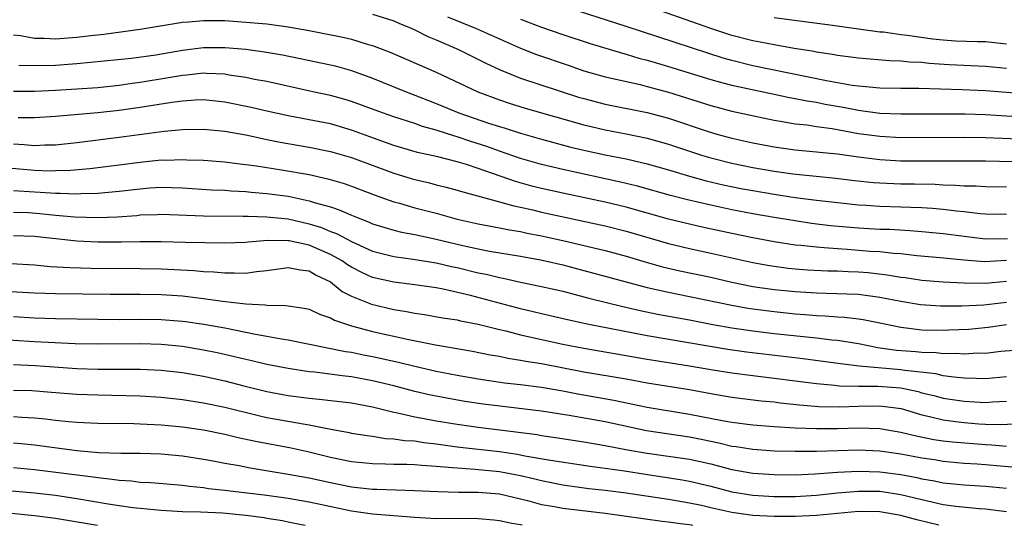
# Model space of a CAD drawing. Units: inches. Extents: x 2568000 to 2571000, y 1554000 to 1557000.
# Drawn here: x 2568328 to 2568421, y 1554000 to 1554048 of the extents above; entities that cross this region are included whole.
import ezdxf

# ---------------------------------------------------------------- set-up
doc = ezdxf.new("R2010")
doc.units = ezdxf.units.IN
doc.header["$MEASUREMENT"] = 0
doc.layers.add('LD25681554_2ft', color=181, linetype='Continuous')

msp = doc.modelspace()

# ---------------------------------------------------------------- linework, layer by layer
at = {"layer": 'LD25681554_2ft'}
for points, elevation in [([(2568421, 1554043.2), (2568419, 1554043.394), (2568415.56, 1554043.56), (2568413.682, 1554043.681), (2568413, 1554043.765), (2568411.808, 1554043.808), (2568411, 1554043.902), (2568409.921, 1554043.921), (2568407, 1554044.161), (2568406.275, 1554044.275), (2568405, 1554044.428), (2568404.528, 1554044.528), (2568403, 1554044.748), (2568402.794, 1554044.794), (2568400.899, 1554045.101), (2568399, 1554045.43), (2568397.692, 1554045.692), (2568397, 1554045.804), (2568395, 1554046.32), (2568393, 1554046.982), (2568387, 1554049.087)], 7672), ([(2568361, 1554048.352), (2568363, 1554047.698), (2568363.474, 1554047.474), (2568364.654, 1554047), (2568365, 1554046.846), (2568366.226, 1554046.226), (2568367, 1554045.916), (2568369.126, 1554045), (2568371.712, 1554043.713), (2568373.077, 1554043.077), (2568375, 1554042.288), (2568380.497, 1554040.496), (2568381, 1554040.346), (2568383, 1554039.829), (2568387, 1554039.043), (2568389, 1554038.511), (2568392.762, 1554037.239), (2568393.568, 1554037), (2568395, 1554036.612), (2568397, 1554036.169), (2568399, 1554035.78), (2568401, 1554035.495), (2568403, 1554035.329), (2568403.289, 1554035.289), (2568405, 1554035.14), (2568407, 1554034.843), (2568409, 1554034.579), (2568411, 1554034.481), (2568415.537, 1554034.463), (2568419, 1554034.474), (2568423, 1554034.368)], 7680), ([(2568368.093, 1554048.093), (2568370.74, 1554047), (2568375, 1554045.107), (2568376.517, 1554044.517), (2568379.5, 1554043.5), (2568381, 1554042.969), (2568383, 1554042.406), (2568386.324, 1554041.676), (2568387, 1554041.51), (2568389, 1554040.973), (2568393, 1554039.686), (2568395, 1554039.161), (2568399, 1554038.318), (2568399.804, 1554038.196), (2568401, 1554037.976), (2568402.144, 1554037.856), (2568403, 1554037.716), (2568404.485, 1554037.515), (2568407, 1554037.066), (2568409, 1554036.787), (2568411, 1554036.684), (2568417, 1554036.712), (2568419, 1554036.686), (2568420.596, 1554036.596), (2568423, 1554036.507)], 7678), ([(2568423, 1554040.777), (2568419, 1554041.097), (2568416.815, 1554041.185), (2568412.703, 1554041.297), (2568411, 1554041.298), (2568409, 1554041.331), (2568407, 1554041.517), (2568406.4, 1554041.599), (2568403.954, 1554042.046), (2568397, 1554043.464), (2568395, 1554043.947), (2568394.18, 1554044.18), (2568385, 1554047.178), (2568380.584, 1554048.585)], 7674), ([(2568399, 1554048.023), (2568405, 1554047.238), (2568405.199, 1554047.199), (2568409, 1554046.679), (2568409.348, 1554046.652), (2568411, 1554046.425), (2568411.643, 1554046.356), (2568414.009, 1554046.009), (2568415, 1554045.896), (2568416.179, 1554045.821), (2568418.259, 1554045.741), (2568419, 1554045.742), (2568421, 1554045.517)], 7670), ([(2568327, 1554046.383), (2568327.681, 1554046.319), (2568329, 1554046.069), (2568329.927, 1554046.073), (2568331, 1554046.015), (2568333, 1554046.164), (2568334.331, 1554046.331), (2568335.544, 1554046.456), (2568339, 1554046.906), (2568343, 1554047.569), (2568343.609, 1554047.609), (2568345, 1554047.747), (2568345.724, 1554047.724), (2568347, 1554047.723), (2568349, 1554047.592), (2568351, 1554047.408), (2568353, 1554047.14), (2568355, 1554046.786), (2568358.166, 1554046.166), (2568359, 1554045.967), (2568360.49, 1554045.509), (2568361, 1554045.376), (2568362.714, 1554044.714), (2568367, 1554042.842), (2568370.965, 1554041), (2568373, 1554040.242), (2568373.926, 1554039.926), (2568375.453, 1554039.453), (2568381, 1554037.871), (2568381.698, 1554037.698), (2568383, 1554037.4), (2568385, 1554037.014), (2568387, 1554036.605), (2568389, 1554036.05), (2568392.144, 1554035), (2568393, 1554034.736), (2568395, 1554034.235), (2568397, 1554033.833), (2568399, 1554033.482), (2568400.774, 1554033.226), (2568402.999, 1554033.001), (2568404.835, 1554032.836), (2568406.614, 1554032.614), (2568408.414, 1554032.414), (2568409, 1554032.373), (2568411, 1554032.298), (2568412.29, 1554032.29), (2568414.248, 1554032.248), (2568415, 1554032.206), (2568416.181, 1554032.18), (2568417, 1554032.115), (2568418.106, 1554032.106), (2568419, 1554032.039), (2568421, 1554031.995)], 7682), ([(2568375, 1554047.869), (2568377, 1554047.099), (2568379, 1554046.413), (2568381.578, 1554045.578), (2568384.647, 1554044.647), (2568385, 1554044.563), (2568386.188, 1554044.188), (2568387, 1554043.987), (2568387.755, 1554043.755), (2568389, 1554043.403), (2568393, 1554042.156), (2568394.143, 1554041.857), (2568395, 1554041.611), (2568399, 1554040.78), (2568400.461, 1554040.462), (2568401, 1554040.37), (2568402.133, 1554040.133), (2568403, 1554039.999), (2568403.831, 1554039.831), (2568405.53, 1554039.53), (2568407, 1554039.244), (2568409.009, 1554038.99), (2568411, 1554038.916), (2568415.074, 1554038.926), (2568417.086, 1554038.914), (2568419, 1554038.854), (2568423, 1554038.601)], 7676), ([(2568327.511, 1554043.511), (2568329, 1554043.48), (2568331, 1554043.519), (2568333, 1554043.659), (2568338.175, 1554044.176), (2568340.497, 1554044.497), (2568343, 1554044.93), (2568345, 1554045.177), (2568347, 1554045.184), (2568349.016, 1554045.016), (2568350.782, 1554044.782), (2568352.486, 1554044.486), (2568354.156, 1554044.156), (2568357, 1554043.558), (2568357.45, 1554043.449), (2568359.01, 1554043.01), (2568361, 1554042.269), (2568364.161, 1554041), (2568365, 1554040.691), (2568367, 1554039.9), (2568369.152, 1554039), (2568371.961, 1554038.039), (2568373, 1554037.708), (2568373.55, 1554037.55), (2568375, 1554037.077), (2568377, 1554036.507), (2568379.774, 1554035.774), (2568381, 1554035.484), (2568383, 1554035.048), (2568385, 1554034.642), (2568387, 1554034.18), (2568389, 1554033.619), (2568391, 1554033.015), (2568392.574, 1554032.574), (2568394.195, 1554032.195), (2568395.859, 1554031.86), (2568397, 1554031.651), (2568399, 1554031.316), (2568401, 1554031.013), (2568403, 1554030.749), (2568405, 1554030.512), (2568407, 1554030.305), (2568407.73, 1554030.27), (2568409, 1554030.18), (2568411, 1554030.12), (2568411.929, 1554030.071), (2568413, 1554030.041), (2568413.986, 1554029.987), (2568415, 1554029.894), (2568416.259, 1554029.741), (2568417, 1554029.681), (2568418.504, 1554029.496), (2568419, 1554029.459), (2568421, 1554029.408)], 7684), ([(2568421.103, 1554027.103), (2568419, 1554027.067), (2568417, 1554027.303), (2568415, 1554027.559), (2568413, 1554027.756), (2568411.849, 1554027.849), (2568409.958, 1554027.958), (2568409, 1554027.988), (2568407, 1554028.094), (2568404.332, 1554028.333), (2568402.554, 1554028.554), (2568401, 1554028.782), (2568399, 1554029.111), (2568397, 1554029.461), (2568395, 1554029.838), (2568393, 1554030.265), (2568390.792, 1554030.792), (2568389.198, 1554031.198), (2568386.066, 1554032.066), (2568384.456, 1554032.456), (2568379, 1554033.639), (2568377, 1554034.122), (2568375, 1554034.697), (2568373, 1554035.376), (2568371.81, 1554035.81), (2568370.295, 1554036.295), (2568369, 1554036.741), (2568368.789, 1554036.789), (2568367, 1554037.366), (2568365.713, 1554037.714), (2568365, 1554037.983), (2568363, 1554038.627), (2568361.924, 1554039), (2568359, 1554040.072), (2568358.29, 1554040.29), (2568357, 1554040.649), (2568355.334, 1554041), (2568351, 1554041.958), (2568349.831, 1554042.169), (2568349, 1554042.344), (2568347.43, 1554042.57), (2568347, 1554042.65), (2568345.284, 1554042.717), (2568345, 1554042.742), (2568343.431, 1554042.569), (2568343, 1554042.541), (2568341.696, 1554042.304), (2568339, 1554041.859), (2568338.233, 1554041.767), (2568337, 1554041.59), (2568335, 1554041.384), (2568333, 1554041.23), (2568331, 1554041.109), (2568329, 1554041.032), (2568327, 1554041.032)], 7686), ([(2568421, 1554025.036), (2568418.921, 1554024.921), (2568417, 1554025.059), (2568414.705, 1554025.295), (2568412.503, 1554025.497), (2568411, 1554025.66), (2568410.298, 1554025.702), (2568409, 1554025.849), (2568408.1, 1554025.9), (2568405.922, 1554026.078), (2568405, 1554026.13), (2568403.75, 1554026.25), (2568403, 1554026.289), (2568401.539, 1554026.461), (2568401, 1554026.504), (2568399, 1554026.804), (2568397, 1554027.18), (2568395, 1554027.593), (2568392.194, 1554028.194), (2568391, 1554028.465), (2568389, 1554028.955), (2568385, 1554030.071), (2568383, 1554030.551), (2568379, 1554031.397), (2568377, 1554031.846), (2568376.078, 1554032.078), (2568374.513, 1554032.512), (2568371, 1554033.736), (2568369.891, 1554034.109), (2568369, 1554034.375), (2568367.16, 1554034.84), (2568365.255, 1554035.255), (2568363, 1554035.921), (2568362.216, 1554036.216), (2568360.728, 1554036.728), (2568359, 1554037.364), (2568357, 1554037.954), (2568355, 1554038.359), (2568353, 1554038.728), (2568351, 1554039.163), (2568349.514, 1554039.514), (2568347, 1554040.022), (2568345, 1554040.227), (2568344.199, 1554040.199), (2568343, 1554040.117), (2568341.983, 1554039.983), (2568339, 1554039.496), (2568337, 1554039.22), (2568335, 1554039.009), (2568331, 1554038.646), (2568329, 1554038.529), (2568327.46, 1554038.54)], 7688), ([(2568327, 1554036.066), (2568328.022, 1554036.021), (2568329, 1554035.931), (2568329.98, 1554035.98), (2568331, 1554035.992), (2568333, 1554036.215), (2568337, 1554036.705), (2568341.283, 1554037.283), (2568343, 1554037.438), (2568345, 1554037.474), (2568347, 1554037.281), (2568349, 1554036.92), (2568350.57, 1554036.57), (2568351, 1554036.499), (2568352.243, 1554036.243), (2568355, 1554035.77), (2568357, 1554035.353), (2568359, 1554034.769), (2568363, 1554033.307), (2568364.758, 1554032.759), (2568365, 1554032.688), (2568366.371, 1554032.371), (2568367, 1554032.204), (2568367.974, 1554031.974), (2568369, 1554031.702), (2568369.53, 1554031.53), (2568373, 1554030.597), (2568374.236, 1554030.237), (2568375, 1554030.085), (2568376.177, 1554029.823), (2568377, 1554029.617), (2568383, 1554028.307), (2568385, 1554027.805), (2568389, 1554026.638), (2568391, 1554026.163), (2568393, 1554025.737), (2568397, 1554024.841), (2568398.561, 1554024.561), (2568399, 1554024.491), (2568400.329, 1554024.328), (2568401, 1554024.26), (2568402.171, 1554024.172), (2568404.073, 1554024.074), (2568405, 1554024.059), (2568406.002, 1554024.002), (2568407, 1554023.972), (2568407.894, 1554023.894), (2568409.697, 1554023.698), (2568411, 1554023.464), (2568411.419, 1554023.419), (2568413, 1554023.179), (2568415.016, 1554023.016), (2568417, 1554022.914), (2568419, 1554022.889), (2568421, 1554023.077)], 7690), ([(2568326.151, 1554033.849), (2568329, 1554033.588), (2568330.468, 1554033.532), (2568331, 1554033.537), (2568332.407, 1554033.593), (2568334.247, 1554033.753), (2568337, 1554034.077), (2568339, 1554034.352), (2568341, 1554034.551), (2568341.455, 1554034.545), (2568343, 1554034.601), (2568343.425, 1554034.575), (2568345, 1554034.534), (2568347, 1554034.369), (2568347.709, 1554034.291), (2568350.014, 1554033.987), (2568352.37, 1554033.631), (2568355, 1554033.163), (2568356.766, 1554032.766), (2568358.311, 1554032.311), (2568359, 1554032.069), (2568361.232, 1554031.231), (2568363, 1554030.602), (2568363.539, 1554030.461), (2568365, 1554030.033), (2568367, 1554029.521), (2568369, 1554028.965), (2568371, 1554028.51), (2568373, 1554028.137), (2568373.942, 1554027.942), (2568375, 1554027.774), (2568375.632, 1554027.632), (2568377, 1554027.375), (2568379, 1554026.94), (2568383, 1554025.984), (2568385, 1554025.448), (2568386.889, 1554024.889), (2568388.452, 1554024.452), (2568390.076, 1554024.076), (2568393, 1554023.458), (2568395, 1554022.999), (2568397, 1554022.589), (2568399, 1554022.294), (2568401, 1554022.099), (2568403, 1554021.982), (2568405.897, 1554021.897), (2568407, 1554021.844), (2568409, 1554021.589), (2568411, 1554021.18), (2568412.866, 1554020.866), (2568414.75, 1554020.75), (2568416.756, 1554020.756), (2568418.855, 1554020.855), (2568421, 1554021.116)], 7692), ([(2568327, 1554031.673), (2568329, 1554031.537), (2568329.519, 1554031.519), (2568331, 1554031.403), (2568331.418, 1554031.418), (2568333, 1554031.359), (2568333.387, 1554031.387), (2568335, 1554031.413), (2568337, 1554031.583), (2568339, 1554031.825), (2568339.899, 1554031.899), (2568341, 1554031.962), (2568341.95, 1554031.95), (2568343, 1554031.908), (2568345.738, 1554031.738), (2568347, 1554031.685), (2568347.625, 1554031.625), (2568349, 1554031.556), (2568349.502, 1554031.502), (2568351, 1554031.387), (2568353, 1554031.113), (2568355, 1554030.696), (2568355.468, 1554030.531), (2568357, 1554030.102), (2568357.84, 1554029.84), (2568359, 1554029.318), (2568359.777, 1554029), (2568360.67, 1554028.67), (2568361, 1554028.513), (2568362.148, 1554028.148), (2568363, 1554027.897), (2568363.72, 1554027.72), (2568365, 1554027.487), (2568367, 1554027.061), (2568369.547, 1554026.453), (2568371, 1554026.135), (2568372.072, 1554025.928), (2568375, 1554025.442), (2568376.906, 1554025.094), (2568377.348, 1554025), (2568379, 1554024.618), (2568381, 1554024.104), (2568387, 1554022.495), (2568389, 1554022.035), (2568391, 1554021.636), (2568395, 1554020.802), (2568396.528, 1554020.528), (2568397, 1554020.456), (2568399, 1554020.204), (2568401, 1554020.012), (2568401.95, 1554019.95), (2568403, 1554019.85), (2568403.82, 1554019.82), (2568405, 1554019.707), (2568405.674, 1554019.674), (2568407, 1554019.51), (2568407.446, 1554019.446), (2568409, 1554019.145), (2568411, 1554018.73), (2568413, 1554018.493), (2568415, 1554018.463), (2568415.528, 1554018.472), (2568417.439, 1554018.561), (2568419.271, 1554018.729), (2568421, 1554018.986)], 7694), ([(2568327, 1554029.624), (2568328.433, 1554029.567), (2568329.494, 1554029.494), (2568331, 1554029.338), (2568332.818, 1554029.182), (2568335, 1554029.118), (2568336.819, 1554029.18), (2568338.691, 1554029.309), (2568339, 1554029.345), (2568340.614, 1554029.386), (2568341, 1554029.408), (2568345, 1554029.28), (2568348.754, 1554029.246), (2568349.218, 1554029.219), (2568351, 1554029.184), (2568353, 1554028.974), (2568355, 1554028.52), (2568356.156, 1554028.156), (2568357, 1554027.798), (2568357.587, 1554027.587), (2568359, 1554026.827), (2568361, 1554025.931), (2568363, 1554025.412), (2568364.824, 1554025.176), (2568367, 1554024.823), (2568368.472, 1554024.472), (2568369, 1554024.368), (2568371, 1554023.886), (2568371.743, 1554023.742), (2568373, 1554023.428), (2568373.366, 1554023.366), (2568375, 1554023.006), (2568377, 1554022.59), (2568379, 1554022.128), (2568380.163, 1554021.837), (2568381.48, 1554021.479), (2568384.693, 1554020.693), (2568386.319, 1554020.319), (2568387.974, 1554019.974), (2568391, 1554019.422), (2568393.203, 1554019), (2568395, 1554018.677), (2568397, 1554018.383), (2568399, 1554018.152), (2568403, 1554017.733), (2568404.455, 1554017.545), (2568405, 1554017.494), (2568407, 1554017.178), (2568408.828, 1554016.828), (2568410.575, 1554016.575), (2568412.426, 1554016.426), (2568413, 1554016.359), (2568414.338, 1554016.338), (2568415, 1554016.261), (2568416.281, 1554016.281), (2568417, 1554016.224), (2568418.296, 1554016.296), (2568419, 1554016.289), (2568420.458, 1554016.459), (2568423, 1554016.663)], 7696), ([(2568421, 1554014.028), (2568419, 1554013.86), (2568418.133, 1554013.867), (2568417, 1554013.917), (2568416.006, 1554013.994), (2568415, 1554014.143), (2568414.312, 1554014.312), (2568411.373, 1554014.627), (2568411, 1554014.697), (2568407.058, 1554015.057), (2568405.277, 1554015.277), (2568401.75, 1554015.75), (2568396.385, 1554016.385), (2568394.632, 1554016.633), (2568387, 1554017.927), (2568381.462, 1554019), (2568379.438, 1554019.438), (2568377, 1554019.997), (2568376.198, 1554020.198), (2568375, 1554020.461), (2568370.254, 1554021.746), (2568367.669, 1554022.331), (2568367, 1554022.447), (2568365, 1554022.73), (2568363, 1554022.98), (2568361, 1554023.446), (2568359.93, 1554023.93), (2568359, 1554024.408), (2568358.632, 1554024.632), (2568358.108, 1554025), (2568357, 1554025.619), (2568355, 1554026.478), (2568353.107, 1554026.893), (2568353, 1554026.909), (2568351.082, 1554026.918), (2568349.229, 1554026.771), (2568349, 1554026.738), (2568347, 1554026.685), (2568343.261, 1554026.739), (2568341, 1554026.802), (2568339, 1554026.815), (2568337.219, 1554026.781), (2568335, 1554026.777), (2568333, 1554026.866), (2568329, 1554027.302), (2568327, 1554027.382)], 7698), ([(2568326.755, 1554024.755), (2568329, 1554024.633), (2568330.488, 1554024.488), (2568332.365, 1554024.365), (2568334.316, 1554024.316), (2568339, 1554024.299), (2568341, 1554024.254), (2568344.098, 1554024.098), (2568345, 1554024.003), (2568345.966, 1554023.966), (2568347, 1554023.864), (2568347.887, 1554023.887), (2568349, 1554023.851), (2568350.006, 1554024.006), (2568351, 1554024.1), (2568353, 1554024.385), (2568354.155, 1554024.155), (2568355, 1554024.064), (2568355.665, 1554023.665), (2568357, 1554023.034), (2568358.125, 1554022.125), (2568359, 1554021.683), (2568360.898, 1554020.898), (2568363, 1554020.393), (2568364.211, 1554020.211), (2568365, 1554020.046), (2568365.922, 1554019.923), (2568367.624, 1554019.623), (2568369, 1554019.419), (2568369.333, 1554019.333), (2568371, 1554019.031), (2568373, 1554018.518), (2568373.624, 1554018.376), (2568375, 1554018.008), (2568379, 1554017.128), (2568381, 1554016.736), (2568387, 1554015.719), (2568391, 1554015.091), (2568393, 1554014.743), (2568395, 1554014.42), (2568397, 1554014.154), (2568403, 1554013.417), (2568404.738, 1554013.263), (2568405.204, 1554013.204), (2568407, 1554013.167), (2568408.832, 1554013.168), (2568410.997, 1554012.997), (2568412.642, 1554012.642), (2568413, 1554012.539), (2568414.239, 1554012.239), (2568415, 1554012.031), (2568417, 1554011.727), (2568419, 1554011.619), (2568419.671, 1554011.671), (2568421, 1554011.734)], 7700), ([(2568326.154, 1554022.154), (2568329, 1554021.996), (2568331, 1554021.919), (2568336.154, 1554021.846), (2568339, 1554021.857), (2568341, 1554021.834), (2568343, 1554021.694), (2568344.496, 1554021.504), (2568345, 1554021.455), (2568346.798, 1554021.201), (2568349, 1554020.946), (2568350.843, 1554020.843), (2568351, 1554020.814), (2568352.796, 1554020.796), (2568354.536, 1554020.536), (2568355, 1554020.43), (2568355.963, 1554019.963), (2568357, 1554019.625), (2568357.394, 1554019.394), (2568359, 1554018.863), (2568361, 1554018.332), (2568364.438, 1554017.562), (2568366.95, 1554017.051), (2568370.47, 1554016.47), (2568372.134, 1554016.134), (2568373, 1554015.984), (2568373.801, 1554015.801), (2568375, 1554015.627), (2568375.516, 1554015.516), (2568377, 1554015.293), (2568381, 1554014.503), (2568385, 1554013.839), (2568387, 1554013.481), (2568391, 1554012.828), (2568393, 1554012.465), (2568395, 1554012.128), (2568397.777, 1554011.778), (2568399, 1554011.664), (2568399.589, 1554011.589), (2568401.402, 1554011.402), (2568403.248, 1554011.248), (2568405.206, 1554011.205), (2568407, 1554011.275), (2568409, 1554011.298), (2568409.275, 1554011.275), (2568411.035, 1554011.035), (2568413, 1554010.449), (2568413.699, 1554010.301), (2568415, 1554009.963), (2568416.172, 1554009.828), (2568417, 1554009.711), (2568418.395, 1554009.604), (2568419, 1554009.571), (2568420.474, 1554009.526), (2568422.364, 1554009.636)], 7702), ([(2568327, 1554019.732), (2568329, 1554019.619), (2568331, 1554019.556), (2568335, 1554019.486), (2568337, 1554019.469), (2568339, 1554019.484), (2568341, 1554019.464), (2568343, 1554019.309), (2568343.275, 1554019.275), (2568345.024, 1554019.024), (2568347, 1554018.663), (2568349.919, 1554018.081), (2568351, 1554017.898), (2568352.366, 1554017.634), (2568353, 1554017.544), (2568358.439, 1554016.439), (2568359, 1554016.36), (2568360.127, 1554016.127), (2568361, 1554015.97), (2568363.436, 1554015.436), (2568365, 1554015.045), (2568367, 1554014.591), (2568369, 1554014.211), (2568371, 1554013.865), (2568373.486, 1554013.486), (2568375, 1554013.319), (2568377, 1554013.072), (2568379, 1554012.714), (2568380.431, 1554012.43), (2568383.841, 1554011.841), (2568387, 1554011.184), (2568391, 1554010.518), (2568394.083, 1554009.916), (2568395, 1554009.756), (2568397, 1554009.498), (2568399, 1554009.348), (2568401, 1554009.224), (2568403, 1554009.139), (2568405, 1554009.159), (2568407, 1554009.226), (2568409, 1554009.161), (2568411, 1554008.813), (2568412.449, 1554008.449), (2568414.124, 1554008.124), (2568415, 1554007.991), (2568415.893, 1554007.893), (2568419, 1554007.641), (2568419.623, 1554007.623), (2568421, 1554007.495)], 7704), ([(2568421.496, 1554005.496), (2568420.423, 1554005.576), (2568419, 1554005.722), (2568418.215, 1554005.785), (2568417, 1554005.857), (2568415, 1554006.035), (2568414.179, 1554006.179), (2568413, 1554006.359), (2568411, 1554006.734), (2568409, 1554006.999), (2568407, 1554007.101), (2568405.058, 1554007.057), (2568403, 1554006.988), (2568401, 1554006.98), (2568399.025, 1554007.025), (2568397, 1554007.153), (2568395.411, 1554007.411), (2568395, 1554007.463), (2568393.77, 1554007.77), (2568393, 1554007.918), (2568392.112, 1554008.112), (2568391, 1554008.322), (2568386.937, 1554008.937), (2568383, 1554009.772), (2568379.613, 1554010.387), (2568377, 1554010.795), (2568371.469, 1554011.469), (2568369.719, 1554011.72), (2568368.013, 1554012.013), (2568366.34, 1554012.34), (2568365, 1554012.644), (2568363, 1554013.176), (2568361, 1554013.668), (2568359, 1554014.027), (2568358.119, 1554014.119), (2568355.531, 1554014.469), (2568355, 1554014.516), (2568353, 1554014.814), (2568351, 1554015.211), (2568349.557, 1554015.557), (2568349, 1554015.671), (2568347.936, 1554015.936), (2568346.299, 1554016.299), (2568345, 1554016.565), (2568343, 1554016.896), (2568341, 1554017.091), (2568339, 1554017.148), (2568335, 1554017.116), (2568332.835, 1554017.165), (2568329, 1554017.353), (2568325, 1554017.596)], 7706), ([(2568327, 1554015.198), (2568329.099, 1554015.099), (2568333, 1554014.832), (2568335, 1554014.758), (2568339, 1554014.755), (2568341, 1554014.66), (2568343, 1554014.437), (2568345, 1554014.094), (2568347, 1554013.648), (2568348.815, 1554013.185), (2568351, 1554012.652), (2568353, 1554012.278), (2568355, 1554012.021), (2568355.938, 1554011.938), (2568359, 1554011.57), (2568361, 1554011.202), (2568363, 1554010.705), (2568363.355, 1554010.645), (2568365, 1554010.26), (2568365.894, 1554010.106), (2568367, 1554009.888), (2568369, 1554009.549), (2568371, 1554009.277), (2568374.813, 1554008.812), (2568376.576, 1554008.576), (2568377, 1554008.501), (2568378.318, 1554008.318), (2568381, 1554007.902), (2568383, 1554007.552), (2568385.141, 1554007.141), (2568387, 1554006.812), (2568391, 1554006.244), (2568393, 1554005.801), (2568395, 1554005.274), (2568397, 1554004.919), (2568399, 1554004.79), (2568401, 1554004.781), (2568402.857, 1554004.857), (2568404.989, 1554005.011), (2568407, 1554005.117), (2568409, 1554005.067), (2568411, 1554004.817), (2568412.523, 1554004.523), (2568413, 1554004.407), (2568414.199, 1554004.199), (2568415, 1554004.024), (2568417, 1554003.827), (2568419, 1554003.711), (2568421, 1554003.502)], 7708), ([(2568327, 1554012.788), (2568328.734, 1554012.734), (2568330.605, 1554012.605), (2568333, 1554012.408), (2568335, 1554012.325), (2568339, 1554012.236), (2568341, 1554012.114), (2568343, 1554011.905), (2568345, 1554011.584), (2568347, 1554011.157), (2568350.338, 1554010.338), (2568351, 1554010.201), (2568354.417, 1554009.583), (2568355, 1554009.5), (2568356.885, 1554009.115), (2568358.768, 1554008.768), (2568359, 1554008.711), (2568360.48, 1554008.48), (2568361, 1554008.42), (2568362.221, 1554008.221), (2568363, 1554008.192), (2568364.025, 1554008.025), (2568365, 1554007.976), (2568365.838, 1554007.838), (2568367, 1554007.716), (2568369, 1554007.429), (2568373, 1554006.966), (2568374.72, 1554006.72), (2568375.423, 1554006.577), (2568377.839, 1554006.161), (2568381.592, 1554005.592), (2568383, 1554005.409), (2568384.856, 1554005.143), (2568386.822, 1554004.822), (2568390.307, 1554004.306), (2568391, 1554004.187), (2568393, 1554003.703), (2568395, 1554003.172), (2568397, 1554002.843), (2568399, 1554002.727), (2568401, 1554002.737), (2568403, 1554002.854), (2568405, 1554003.061), (2568407, 1554003.234), (2568409, 1554003.217), (2568411, 1554002.927), (2568413, 1554002.427), (2568415, 1554001.977), (2568416.193, 1554001.806), (2568418.412, 1554001.588), (2568419, 1554001.554), (2568421, 1554001.317)], 7710), ([(2568414.582, 1554000), (2568412.517, 1554000.516), (2568411, 1554000.94), (2568409, 1554001.28), (2568407, 1554001.308), (2568403, 1554000.937), (2568401, 1554000.83), (2568399, 1554000.822), (2568397, 1554000.931), (2568395, 1554001.214), (2568393, 1554001.652), (2568392.145, 1554001.856), (2568391, 1554002.098), (2568389, 1554002.437), (2568385, 1554003.05), (2568383, 1554003.292), (2568381.46, 1554003.46), (2568379, 1554003.804), (2568377, 1554004.193), (2568376.358, 1554004.359), (2568375, 1554004.666), (2568373, 1554005.055), (2568370.72, 1554005.281), (2568369, 1554005.388), (2568368.552, 1554005.448), (2568367, 1554005.569), (2568365.645, 1554005.645), (2568365, 1554005.719), (2568364.243, 1554005.757), (2568363, 1554005.764), (2568362.207, 1554005.793), (2568361, 1554005.797), (2568359, 1554006.003), (2568357, 1554006.425), (2568355, 1554006.915), (2568353.288, 1554007.287), (2568349.92, 1554007.92), (2568348.273, 1554008.273), (2568347, 1554008.576), (2568345, 1554008.99), (2568343, 1554009.292), (2568341, 1554009.481), (2568339, 1554009.576), (2568338.406, 1554009.594), (2568335, 1554009.619), (2568333, 1554009.709), (2568332.222, 1554009.778), (2568331, 1554009.916), (2568330.044, 1554010.044), (2568329, 1554010.144), (2568327.805, 1554010.195), (2568327, 1554010.26)], 7712), ([(2568327, 1554007.788), (2568327.731, 1554007.731), (2568329, 1554007.594), (2568333, 1554007.075), (2568335.102, 1554006.898), (2568337.175, 1554006.825), (2568339, 1554006.81), (2568341, 1554006.743), (2568343, 1554006.562), (2568345, 1554006.257), (2568345.898, 1554006.102), (2568347, 1554005.883), (2568348.359, 1554005.641), (2568349.423, 1554005.423), (2568353, 1554004.833), (2568355, 1554004.473), (2568357, 1554004.04), (2568359, 1554003.636), (2568361, 1554003.414), (2568361.413, 1554003.413), (2568365, 1554003.298), (2568367.186, 1554003.186), (2568369.142, 1554003.142), (2568371, 1554003.138), (2568373, 1554002.98), (2568375.65, 1554002.349), (2568377, 1554001.976), (2568378.223, 1554001.777), (2568379, 1554001.619), (2568383, 1554001.153), (2568388.397, 1554000.397), (2568389, 1554000.34), (2568390.156, 1554000.156), (2568391, 1554000.064), (2568391.323, 1554000)], 7714), ([(2568375.154, 1554000), (2568375, 1554000.037), (2568374.167, 1554000.167), (2568373, 1554000.425), (2568372.485, 1554000.485), (2568371, 1554000.62), (2568370.632, 1554000.632), (2568367, 1554000.614), (2568365, 1554000.723), (2568361, 1554001.051), (2568359, 1554001.329), (2568355, 1554002.2), (2568353, 1554002.536), (2568351, 1554002.809), (2568347.26, 1554003.26), (2568347, 1554003.302), (2568345.462, 1554003.462), (2568345, 1554003.537), (2568343.665, 1554003.665), (2568343, 1554003.757), (2568340.009, 1554004.009), (2568339, 1554004.056), (2568338.166, 1554004.166), (2568337, 1554004.234), (2568336.345, 1554004.346), (2568335, 1554004.475), (2568334.553, 1554004.553), (2568332.784, 1554004.784), (2568329, 1554005.251), (2568327, 1554005.447)], 7716), ([(2568325, 1554003.42), (2568329, 1554003.069), (2568331, 1554002.838), (2568333, 1554002.536), (2568335.962, 1554002.038), (2568337, 1554001.877), (2568338.305, 1554001.695), (2568339, 1554001.615), (2568341, 1554001.43), (2568343, 1554001.318), (2568344.724, 1554001.276), (2568346.818, 1554001.182), (2568349, 1554000.973), (2568350.737, 1554000.737), (2568351, 1554000.678), (2568352.456, 1554000.456), (2568353, 1554000.32), (2568354.113, 1554000.113), (2568354.611, 1554000)], 7718), ([(2568324.624, 1554001.376), (2568329, 1554000.941), (2568331, 1554000.673), (2568334.958, 1554000)], 7720)]:
    msp.add_lwpolyline(points, dxfattribs=dict(at, elevation=elevation))

doc.saveas('drawing.dxf')
